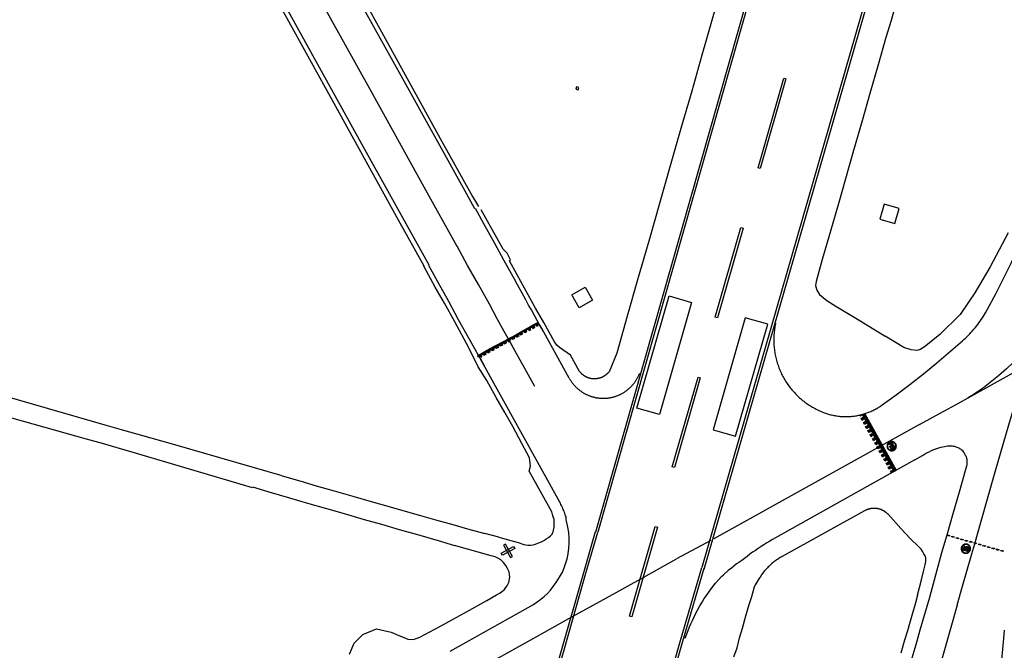
# Model space of a CAD drawing. Units: feet. Extents: x -6.02 to 0.02, y -6.52 to 0.01.
# Drawn here: x -4.76 to -3.97, y -2.09 to -1.59 of the extents above; entities that cross this region are included whole.
import ezdxf

# ---------------------------------------------------------------- set-up
doc = ezdxf.new("R2010")
doc.units = ezdxf.units.FT
doc.header["$LTSCALE"] = 100
doc.header["$MEASUREMENT"] = 0
doc.layers.add('VICINITY-SC', color=251, linetype='Continuous')

msp = doc.modelspace()

# ---------------------------------------------------------------- linework, layer by layer
at = {"layer": 'VICINITY-SC'}
for p, q in [((-4.16406, -1.52825), (-4.29749, -1.99767)), ((-4.16226, -1.52876), (-4.29556, -1.99759)), ((-4.07594, -1.55469), (-4.21194, -2.02608)), ((-4.07414, -1.55521), (-4.21031, -2.02767)), ((-4.05261, -1.5604), (-4.05975, -1.58609)), ((-4.05975, -1.58609), (-4.06388, -1.59988)), ((-4.06388, -1.59988), (-4.0702, -1.62197)), ((-4.0702, -1.62197), (-4.07677, -1.64498)), ((-4.07677, -1.64498), (-4.0831, -1.66699)), ((-4.0831, -1.66699), (-4.08984, -1.69078)), ((-4.08984, -1.69078), (-4.09627, -1.71345)), ((-4.09627, -1.71345), (-4.10185, -1.73265)), ((-4.10185, -1.73265), (-4.10853, -1.75557)), ((-4.39407, -1.73712), (-4.38736, -1.7495)), ((-4.38736, -1.7495), (-4.3785, -1.76533)), ((-4.10853, -1.75557), (-4.11509, -1.77849)), ((-3.96559, -1.75698), (-3.98012, -1.78425)), ((-4.40026, -1.78334), (-4.4087, -1.76758)), ((-4.3785, -1.76533), (-4.37134, -1.77854)), ((-4.37134, -1.77854), (-4.36138, -1.79623)), ((-4.11509, -1.77849), (-4.12005, -1.79613)), ((-4.42616, -1.80053), (-4.43533, -1.78382)), ((-4.43164, -1.78283), (-4.42407, -1.79671)), ((-4.39154, -1.7984), (-4.40026, -1.78334)), ((-3.98012, -1.78425), (-3.99246, -1.80522)), ((-4.42407, -1.79671), (-4.41568, -1.81194)), ((-4.36015, -1.79866), (-4.36138, -1.79623)), ((-4.12005, -1.79613), (-4.1205, -1.79941)), ((-4.41887, -1.81354), (-4.42616, -1.80053)), ((-4.3827, -1.81443), (-4.39154, -1.7984)), ((-4.35872, -1.80126), (-4.36015, -1.79866)), ((-4.3564, -1.80548), (-4.35872, -1.80126)), ((-4.31633, -1.80675), (-4.30577, -1.80074)), ((-4.30577, -1.80074), (-4.29973, -1.8112)), ((-4.1205, -1.79941), (-4.11944, -1.80313)), ((-4.11944, -1.80313), (-4.1172, -1.80665)), ((-4.41568, -1.81194), (-4.40768, -1.82656)), ((-4.35351, -1.8107), (-4.3564, -1.80548)), ((-4.35111, -1.81499), (-4.35351, -1.8107)), ((-4.31039, -1.81737), (-4.31633, -1.80675)), ((-4.29973, -1.8112), (-4.31039, -1.81737)), ((-4.1172, -1.80665), (-4.11146, -1.81137)), ((-4.11146, -1.81137), (-4.10421, -1.81595)), ((-3.99246, -1.80522), (-4.00411, -1.82262)), ((-4.41048, -1.8286), (-4.41887, -1.81354)), ((-4.37638, -1.82599), (-4.3827, -1.81443)), ((-4.34894, -1.81892), (-4.35111, -1.81499)), ((-4.34646, -1.82348), (-4.34894, -1.81892)), ((-4.10421, -1.81595), (-4.08415, -1.82806)), ((-4.40768, -1.82656), (-4.39843, -1.84319)), ((-4.34429, -1.82736), (-4.34646, -1.82348)), ((-4.3426, -1.83048), (-4.34429, -1.82736)), ((-4.08415, -1.82806), (-4.06448, -1.84016)), ((-4.00411, -1.82262), (-4.02047, -1.83877)), ((-4.39925, -1.84946), (-4.41048, -1.8286)), ((-4.35543, -1.83589), (-4.35944, -1.83812)), ((-4.35888, -1.83848), (-4.35368, -1.83559)), ((-4.35886, -1.83797), (-4.35526, -1.83599)), ((-4.35223, -1.83412), (-4.35543, -1.83589)), ((-4.35526, -1.83599), (-4.35205, -1.83422)), ((-4.35368, -1.83559), (-4.34885, -1.83292)), ((-4.34896, -1.8323), (-4.35223, -1.83412)), ((-4.35205, -1.83422), (-4.34865, -1.83233)), ((-4.34628, -1.83082), (-4.34896, -1.8323)), ((-4.34885, -1.83292), (-4.34601, -1.83137)), ((-4.34865, -1.83233), (-4.34545, -1.83057)), ((-4.34423, -1.8295), (-4.34635, -1.83067)), ((-4.34635, -1.83067), (-4.34628, -1.83082)), ((-4.34608, -1.83124), (-4.34394, -1.83005)), ((-4.34601, -1.83137), (-4.34608, -1.83124)), ((-4.34545, -1.83057), (-4.34407, -1.82981)), ((-4.34369, -1.8305), (-4.34492, -1.8312)), ((-4.34492, -1.8312), (-4.34476, -1.8315)), ((-4.34476, -1.8315), (-4.34349, -1.83081)), ((-4.34346, -1.83087), (-4.34468, -1.83159)), ((-4.34468, -1.83159), (-4.34446, -1.83203)), ((-4.34446, -1.83203), (-4.34322, -1.83135)), ((-4.34407, -1.82981), (-4.34423, -1.8295)), ((-4.34394, -1.83005), (-4.34369, -1.8305)), ((-4.34349, -1.83081), (-4.34346, -1.83087)), ((-4.34083, -1.83369), (-4.3426, -1.83048)), ((-4.31843, -1.87391), (-4.34194, -1.83149)), ((-4.3393, -1.83646), (-4.34083, -1.83369)), ((-4.39848, -1.84322), (-4.39467, -1.85001)), ((-4.37365, -1.84662), (-4.36735, -1.84314)), ((-4.36763, -1.84264), (-4.37285, -1.8455)), ((-4.37113, -1.84479), (-4.36755, -1.84281)), ((-4.36718, -1.84203), (-4.36779, -1.84237)), ((-4.36719, -1.84343), (-4.36779, -1.84377)), ((-4.36779, -1.84377), (-4.3676, -1.8441)), ((-4.36763, -1.84264), (-4.36709, -1.84233)), ((-4.3676, -1.8441), (-4.36701, -1.84377)), ((-4.36701, -1.84249), (-4.36755, -1.84281)), ((-4.36696, -1.84385), (-4.3675, -1.84419)), ((-4.3675, -1.84419), (-4.36728, -1.8446)), ((-4.36735, -1.84314), (-4.3668, -1.84287)), ((-4.36728, -1.8446), (-4.36671, -1.8443)), ((-4.36665, -1.84314), (-4.36719, -1.84343)), ((-4.36367, -1.84046), (-4.36709, -1.84233)), ((-4.36701, -1.84249), (-4.36275, -1.84013)), ((-4.36701, -1.84377), (-4.36647, -1.8435)), ((-4.36643, -1.84357), (-4.36696, -1.84385)), ((-4.3668, -1.84287), (-4.36391, -1.84128)), ((-4.36671, -1.8443), (-4.36615, -1.844)), ((-4.36611, -1.84286), (-4.36665, -1.84314)), ((-4.36647, -1.8435), (-4.36592, -1.84318)), ((-4.3659, -1.84328), (-4.36643, -1.84357)), ((-4.36615, -1.844), (-4.36567, -1.84373)), ((-4.36592, -1.84318), (-4.36611, -1.84286)), ((-4.36567, -1.84373), (-4.3659, -1.84328)), ((-4.36391, -1.84128), (-4.35888, -1.83848)), ((-4.35944, -1.83812), (-4.36367, -1.84046)), ((-4.36275, -1.84013), (-4.35886, -1.83797)), ((-4.04943, -1.84907), (-4.06448, -1.84016)), ((-4.02047, -1.83877), (-4.03169, -1.84781)), ((-4.39165, -1.86463), (-4.39925, -1.84946)), ((-4.39467, -1.85001), (-4.39164, -1.8554)), ((-4.38439, -1.85181), (-4.388, -1.85382)), ((-4.38513, -1.85249), (-4.38007, -1.84969)), ((-4.38493, -1.8528), (-4.37956, -1.84987)), ((-4.37831, -1.84849), (-4.38439, -1.85181)), ((-4.38007, -1.84969), (-4.37484, -1.84682)), ((-4.37956, -1.84987), (-4.37365, -1.84662)), ((-4.37285, -1.8455), (-4.37831, -1.84849)), ((-4.37484, -1.84682), (-4.37113, -1.84479)), ((-4.34613, -1.88065), (-4.366, -1.84481)), ((-4.04355, -1.85112), (-4.04943, -1.84907)), ((-4.03895, -1.85148), (-4.04355, -1.85112)), ((-4.03618, -1.8507), (-4.03895, -1.85148)), ((-4.03169, -1.84781), (-4.03618, -1.8507)), ((-4.39161, -1.85546), (-4.39218, -1.85579)), ((-4.39218, -1.85579), (-4.39204, -1.85606)), ((-4.39204, -1.85606), (-4.39145, -1.85573)), ((-4.3913, -1.856), (-4.39189, -1.85632)), ((-4.39189, -1.85632), (-4.39174, -1.85659)), ((-4.39174, -1.85659), (-4.39115, -1.85627)), ((-4.39161, -1.85546), (-4.39161, -1.85546)), ((-4.39145, -1.85573), (-4.3913, -1.856)), ((-4.3913, -1.85528), (-4.39107, -1.85515)), ((-4.39115, -1.85627), (-4.38969, -1.85892)), ((-4.39085, -1.8561), (-4.39061, -1.85595)), ((-4.39085, -1.8561), (-4.39085, -1.8561)), ((-4.388, -1.85382), (-4.39065, -1.85527)), ((-4.39065, -1.85527), (-4.39051, -1.85551)), ((-4.39061, -1.85595), (-4.3906, -1.85595)), ((-4.39051, -1.85551), (-4.38513, -1.85249)), ((-4.39034, -1.85579), (-4.38493, -1.8528)), ((-4.3902, -1.85604), (-4.39034, -1.85579)), ((-4.38914, -1.85547), (-4.3902, -1.85604)), ((-4.32614, -1.97343), (-4.39005, -1.85814)), ((-4.39, -1.85645), (-4.38894, -1.85585)), ((-4.38993, -1.85658), (-4.39, -1.85645)), ((-4.38886, -1.85598), (-4.38993, -1.85658)), ((-4.38969, -1.85892), (-4.387, -1.86375)), ((-4.38968, -1.85698), (-4.38864, -1.85638)), ((-4.38968, -1.85698), (-4.38968, -1.85698)), ((-4.38894, -1.85585), (-4.38914, -1.85547)), ((-4.38864, -1.85638), (-4.38886, -1.85598)), ((-4.3847, -1.87569), (-4.39165, -1.86463)), ((-4.37711, -1.88927), (-4.3847, -1.87569)), ((-4.37036, -1.90136), (-4.37711, -1.88927)), ((-4.36386, -1.91277), (-4.37036, -1.90136)), ((-4.35652, -1.92628), (-4.36386, -1.91277)), ((-4.03683, -1.91111), (-4.20233, -2.00302)), ((-4.35053, -1.93778), (-4.35652, -1.92628)), ((-4.3495, -1.9446), (-4.35053, -1.93778)), ((-4.35066, -1.94853), (-4.3495, -1.9446)), ((-4.04057, -1.93948), (-4.15497, -2.0036)), ((-4.5492, -1.95243), (-4.53497, -1.95649)), ((-4.3325, -1.9813), (-4.35066, -1.94853)), ((-4.57308, -1.96118), (-4.55997, -1.96524)), ((-4.53497, -1.95649), (-4.52188, -1.9603)), ((-4.52188, -1.9603), (-4.50745, -1.96442)), ((-4.55997, -1.96524), (-4.54328, -1.97014)), ((-4.54328, -1.97014), (-4.52889, -1.9743)), ((-4.50745, -1.96442), (-4.49255, -1.96872)), ((-4.49255, -1.96872), (-4.47766, -1.97298)), ((-4.52889, -1.9743), (-4.5137, -1.9786)), ((-4.5137, -1.9786), (-4.49931, -1.98275)), ((-4.47766, -1.97298), (-4.46423, -1.97682)), ((-4.46423, -1.97682), (-4.4504, -1.98086)), ((-4.49931, -1.98275), (-4.4834, -1.98736)), ((-4.4504, -1.98086), (-4.43813, -1.98417)), ((-4.43813, -1.98417), (-4.42482, -1.988)), ((-4.08101, -1.98047), (-4.14738, -2.01726)), ((-4.05182, -1.99484), (-4.06219, -1.98328)), ((-4.4834, -1.98736), (-4.46944, -1.99128)), ((-4.46944, -1.99128), (-4.45514, -1.99542)), ((-4.42482, -1.988), (-4.41218, -1.99158)), ((-4.41218, -1.99158), (-4.40037, -1.99503)), ((-4.45514, -1.99542), (-4.44059, -1.99956)), ((-4.44059, -1.99956), (-4.42395, -2.00434)), ((-4.40037, -1.99503), (-4.38645, -1.99883)), ((-4.37503, -2.0016), (-4.38645, -1.99883)), ((-4.42395, -2.00434), (-4.41069, -2.00832)), ((-4.38137, -2.01664), (-4.41072, -2.00842)), ((-4.3731, -2.01457), (-4.36326, -2.00912)), ((-4.36964, -2.00729), (-4.37128, -2.0082)), ((-4.37128, -2.0082), (-4.36582, -2.01804)), ((-4.36418, -2.01713), (-4.36964, -2.00729)), ((-4.36326, -2.00912), (-4.36235, -2.01076)), ((-4.20471, -2.00434), (-4.23224, -2.01918)), ((-4.37219, -2.01621), (-4.3731, -2.01457)), ((-4.36235, -2.01076), (-4.37219, -2.01621)), ((-4.36582, -2.01804), (-4.36418, -2.01713))]:
    msp.add_line(p, q, dxfattribs=at)
for points in [[(-4.6794, -1.22347), (-4.62711, -1.31804), (-4.56378, -1.43231), (-4.50684, -1.53496), (-4.45245, -1.63282), (-4.40108, -1.72563), (-4.39455, -1.7374)], [(-4.72973, -1.24429), (-4.67336, -1.3461), (-4.60926, -1.46152), (-4.54739, -1.57333), (-4.48447, -1.68724), (-4.43138, -1.78272)], [(-4.53884, -1.46931), (-4.50966, -1.52235), (-4.46501, -1.60318), (-4.42219, -1.68103), (-4.39613, -1.72786), (-4.39156, -1.73572)], [(-4.55325, -1.5071), (-4.53389, -1.54202), (-4.47767, -1.64322), (-4.43545, -1.71985), (-4.40885, -1.76772)], [(-4.18458, -1.51952), (-4.19101, -1.54202), (-4.1999, -1.57208), (-4.20836, -1.60214), (-4.21186, -1.61403), (-4.21995, -1.64311), (-4.22878, -1.67313), (-4.23734, -1.70318), (-4.24597, -1.73333), (-4.25448, -1.76359), (-4.26298, -1.793), (-4.27187, -1.82397), (-4.28026, -1.85381), (-4.28644, -1.86865)], [(-4.56523, -1.54956), (-4.54676, -1.58187), (-4.50765, -1.65278), (-4.45614, -1.74647), (-4.43544, -1.78353)], [(-4.14604, -1.6326), (-4.14424, -1.63312), (-4.16491, -1.70521), (-4.16671, -1.70469), (-4.14604, -1.6326)], [(-4.31324, -1.6415), (-4.31137, -1.64197), (-4.3109, -1.64007), (-4.31277, -1.6396), (-4.31324, -1.6415)], [(-3.98216, -1.8184), (-3.97563, -1.80612), (-3.96932, -1.79372), (-3.96323, -1.78122), (-3.95736, -1.76861), (-3.9517, -1.75591), (-3.94627, -1.7431), (-3.94107, -1.73021), (-3.93609, -1.71722), (-3.93133, -1.70415), (-3.92681, -1.691), (-3.92252, -1.67777), (-3.91657, -1.658)], [(-4.70183, -1.90879), (-4.87086, -1.85976), (-5.11409, -1.78986), (-5.24212, -1.75347), (-5.37988, -1.71372), (-5.45042, -1.69247)], [(-5.45174, -1.71096), (-5.44434, -1.71166), (-5.37226, -1.73246), (-5.27081, -1.76144), (-5.14864, -1.79636), (-5.04055, -1.82758), (-4.9266, -1.86002), (-4.80141, -1.89596), (-4.7068, -1.92258)], [(-4.33904, -1.82916), (-4.3455, -1.81751), (-4.36037, -1.79079), (-4.36649, -1.77945), (-4.36583, -1.77854), (-4.36852, -1.77341), (-4.37171, -1.77006), (-4.38939, -1.7385)], [(-4.06874, -1.74593), (-4.05672, -1.74937), (-4.05328, -1.73736), (-4.06529, -1.73391), (-4.06874, -1.74593)], [(-4.1805, -1.75276), (-4.17869, -1.75327), (-4.19937, -1.82537), (-4.20117, -1.82485), (-4.1805, -1.75276)], [(-4.2382, -1.80773), (-4.22017, -1.8129), (-4.24601, -1.90302), (-4.26404, -1.89785), (-4.2382, -1.80773)], [(-4.00236, -1.84384), (-4.00115, -1.84274), (-3.99995, -1.84162), (-3.99878, -1.84049), (-3.99762, -1.83933), (-3.99649, -1.83815), (-3.99537, -1.83695), (-3.99428, -1.83573), (-3.9932, -1.8345), (-3.99215, -1.83324), (-3.99113, -1.83197), (-3.99012, -1.83068), (-3.98914, -1.82937), (-3.98818, -1.82805), (-3.98724, -1.82671), (-3.98633, -1.82535), (-3.98544, -1.82398), (-3.98457, -1.82259), (-3.98373, -1.82118), (-3.98216, -1.8184)], [(-4.36415, -1.84822), (-4.37084, -1.83622), (-4.37638, -1.82599)], [(-4.15889, -1.83047), (-4.17692, -1.8253), (-4.20276, -1.91542), (-4.18473, -1.92059), (-4.15889, -1.83047)], [(-3.94076, -1.82747), (-3.94348, -1.83556), (-3.94534, -1.83997), (-3.94662, -1.84267), (-3.94781, -1.84466), (-3.94912, -1.84698), (-3.95051, -1.84891), (-3.95225, -1.85143), (-3.95375, -1.85329), (-3.95606, -1.85583), (-3.95773, -1.85758), (-3.96213, -1.86183), (-3.96685, -1.86619), (-3.97326, -1.87184), (-3.97998, -1.87719), (-3.98551, -1.88149), (-3.98857, -1.88375), (-3.99502, -1.88808), (-3.99766, -1.88954)], [(-4.36718, -1.84203), (-4.36286, -1.83967), (-4.35868, -1.83733), (-4.35491, -1.83522), (-4.35156, -1.83335), (-4.34755, -1.83104), (-4.34576, -1.83005), (-4.34437, -1.82927)], [(-4.35442, -1.83682), (-4.35458, -1.83654), (-4.35319, -1.83578), (-4.35304, -1.83607), (-4.35442, -1.83682)], [(-4.35275, -1.8366), (-4.35413, -1.83734), (-4.35427, -1.83707), (-4.35289, -1.83634), (-4.35275, -1.8366)], [(-4.35105, -1.83496), (-4.3512, -1.83469), (-4.34985, -1.83395), (-4.3497, -1.83422), (-4.35105, -1.83496)], [(-4.35092, -1.83521), (-4.35076, -1.8355), (-4.34942, -1.83478), (-4.34957, -1.83448), (-4.35092, -1.83521)], [(-4.34804, -1.83331), (-4.34636, -1.83237), (-4.34651, -1.83209), (-4.34819, -1.83303), (-4.34804, -1.83331)], [(-4.34792, -1.83358), (-4.34778, -1.83384), (-4.34609, -1.83291), (-4.34624, -1.83264), (-4.34792, -1.83358)], [(-4.31012, -1.86858), (-4.3174, -1.85537), (-4.3264, -1.84905), (-4.32846, -1.8472), (-4.33042, -1.8447), (-4.33904, -1.82916)], [(-4.15255, -1.8295), (-4.15268, -1.83011), (-4.1529, -1.83118), (-4.1531, -1.83225), (-4.15328, -1.83333), (-4.15344, -1.8344), (-4.15358, -1.83549), (-4.15371, -1.83657), (-4.15381, -1.83766), (-4.1539, -1.83874), (-4.15396, -1.83983), (-4.15401, -1.84092), (-4.15404, -1.84201), (-4.15405, -1.8431), (-4.15404, -1.84419), (-4.15401, -1.84528), (-4.15396, -1.84637), (-4.15389, -1.84746), (-4.15381, -1.84855), (-4.1537, -1.84964), (-4.15358, -1.85072), (-4.15344, -1.8518), (-4.15328, -1.85288), (-4.1531, -1.85396), (-4.1529, -1.85503), (-4.15268, -1.8561), (-4.15244, -1.85716), (-4.15219, -1.85822), (-4.15191, -1.85928), (-4.15162, -1.86033), (-4.15131, -1.86138), (-4.15099, -1.86242), (-4.15064, -1.86345), (-4.15027, -1.86448), (-4.14989, -1.8655), (-4.14949, -1.86652), (-4.14907, -1.86752), (-4.14864, -1.86852), (-4.14819, -1.86952), (-4.14772, -1.8705), (-4.14723, -1.87148), (-4.14673, -1.87244), (-4.14621, -1.8734), (-4.14567, -1.87435), (-4.14511, -1.87529), (-4.14454, -1.87622), (-4.14396, -1.87714), (-4.14336, -1.87805), (-4.14274, -1.87895), (-4.1421, -1.87984), (-4.14146, -1.88071), (-4.14079, -1.88158), (-4.14011, -1.88243), (-4.13942, -1.88328), (-4.13871, -1.8841), (-4.13799, -1.88492), (-4.13725, -1.88573), (-4.1365, -1.88652), (-4.13573, -1.88729), (-4.13496, -1.88806), (-4.13416, -1.88881), (-4.13336, -1.88955), (-4.13254, -1.89027), (-4.13171, -1.89098), (-4.13087, -1.89167), (-4.13002, -1.89235), (-4.12915, -1.89301), (-4.12828, -1.89366), (-4.12739, -1.8943), (-4.12649, -1.89491), (-4.12558, -1.89552), (-4.12466, -1.8961), (-4.12373, -1.89667), (-4.12279, -1.89723), (-4.12184, -1.89776), (-4.12088, -1.89828), (-4.11991, -1.89879), (-4.11894, -1.89927), (-4.11795, -1.89974), (-4.11696, -1.90019), (-4.11596, -1.90063), (-4.11421, -1.90134)], [(-4.3908, -1.85498), (-4.38488, -1.85167), (-4.37848, -1.84818), (-4.37076, -1.84402), (-4.36779, -1.84237)], [(-4.36275, -1.84141), (-4.36422, -1.84222), (-4.36438, -1.84194), (-4.36291, -1.84112), (-4.36275, -1.84141)], [(-4.36397, -1.84276), (-4.36419, -1.84236), (-4.36268, -1.84152), (-4.36246, -1.84191), (-4.36397, -1.84276)], [(-4.35934, -1.8395), (-4.36101, -1.84041), (-4.36116, -1.84014), (-4.35949, -1.83922), (-4.35934, -1.8395)], [(-4.35925, -1.83964), (-4.35905, -1.84001), (-4.36072, -1.84093), (-4.36092, -1.84056), (-4.35925, -1.83964)], [(-4.35802, -1.83842), (-4.3565, -1.83757), (-4.35635, -1.83785), (-4.35787, -1.83869), (-4.35802, -1.83842)], [(-4.35606, -1.83837), (-4.3576, -1.83921), (-4.35774, -1.83896), (-4.3562, -1.83813), (-4.35606, -1.83837)], [(-4.06696, -1.89539), (-4.05572, -1.88719), (-4.04463, -1.8788), (-4.03369, -1.87021), (-4.0229, -1.86144), (-4.00236, -1.84384)], [(-4.38398, -1.85307), (-4.38231, -1.85215), (-4.3825, -1.8518), (-4.38417, -1.85272), (-4.38398, -1.85307)], [(-4.3792, -1.85042), (-4.38075, -1.85128), (-4.38092, -1.85097), (-4.37938, -1.85011), (-4.3792, -1.85042)], [(-4.37893, -1.85097), (-4.38047, -1.85181), (-4.38064, -1.85151), (-4.3791, -1.85066), (-4.37893, -1.85097)], [(-4.37574, -1.84849), (-4.37752, -1.84948), (-4.37769, -1.84918), (-4.37591, -1.84819), (-4.37574, -1.84849)], [(-4.37568, -1.84868), (-4.37548, -1.84905), (-4.37721, -1.84999), (-4.37741, -1.84963), (-4.37568, -1.84868)], [(-4.37246, -1.84673), (-4.37418, -1.84766), (-4.37433, -1.84738), (-4.37261, -1.84645), (-4.37246, -1.84673)], [(-4.3724, -1.84687), (-4.37219, -1.84726), (-4.37391, -1.84819), (-4.37412, -1.8478), (-4.3724, -1.84687)], [(-4.37113, -1.84566), (-4.37099, -1.84592), (-4.36919, -1.84495), (-4.36934, -1.84468), (-4.37113, -1.84566)], [(-4.36911, -1.84511), (-4.36891, -1.84548), (-4.37067, -1.84645), (-4.37087, -1.84608), (-4.36911, -1.84511)], [(-4.39115, -1.85557), (-4.3909, -1.85542), (-4.39075, -1.85568), (-4.39099, -1.85582), (-4.39115, -1.85557)], [(-4.38756, -1.85469), (-4.38738, -1.85499), (-4.38559, -1.85398), (-4.38578, -1.85369), (-4.38756, -1.85469)], [(-4.38553, -1.85416), (-4.38532, -1.85453), (-4.38707, -1.85551), (-4.38728, -1.85513), (-4.38553, -1.85416)], [(-4.38199, -1.85267), (-4.3837, -1.8536), (-4.3839, -1.85324), (-4.38219, -1.8523), (-4.38199, -1.85267)], [(-4.03683, -1.91111), (-4.02022, -1.90196), (-4.00458, -1.89336), (-3.99766, -1.88954), (-3.96452, -1.87102), (-3.93186, -1.8529)], [(-4.31843, -1.87391), (-4.31816, -1.87438), (-4.31788, -1.87485), (-4.31759, -1.87532), (-4.3173, -1.87578), (-4.317, -1.87623), (-4.31669, -1.87668), (-4.31638, -1.87713), (-4.31605, -1.87756), (-4.31572, -1.878), (-4.31538, -1.87842), (-4.31503, -1.87884), (-4.31468, -1.87926), (-4.31432, -1.87967), (-4.31395, -1.88007), (-4.31357, -1.88047), (-4.31319, -1.88085), (-4.3128, -1.88124), (-4.31241, -1.88161), (-4.312, -1.88198), (-4.31159, -1.88234), (-4.31118, -1.8827), (-4.31076, -1.88304), (-4.31033, -1.88338), (-4.3099, -1.88371), (-4.30946, -1.88404), (-4.30902, -1.88436), (-4.30857, -1.88466), (-4.30811, -1.88497), (-4.30765, -1.88526), (-4.30719, -1.88554), (-4.30672, -1.88582), (-4.30624, -1.88609), (-4.30576, -1.88635), (-4.30528, -1.8866), (-4.30479, -1.88684), (-4.3043, -1.88708), (-4.3038, -1.88731), (-4.3033, -1.88752), (-4.3028, -1.88773), (-4.30229, -1.88793), (-4.30178, -1.88812), (-4.30127, -1.8883), (-4.30075, -1.88848), (-4.30023, -1.88864), (-4.29971, -1.8888), (-4.29918, -1.88894), (-4.29865, -1.88908), (-4.29812, -1.88921), (-4.29759, -1.88932), (-4.29706, -1.88943), (-4.29652, -1.88953), (-4.29598, -1.88962), (-4.29544, -1.8897), (-4.2949, -1.88977), (-4.29436, -1.88984), (-4.29382, -1.88989), (-4.29327, -1.88993), (-4.29273, -1.88996), (-4.29218, -1.88999), (-4.29164, -1.89), (-4.29109, -1.89001), (-4.29055, -1.89), (-4.29, -1.88999), (-4.28946, -1.88996), (-4.28891, -1.88993), (-4.28837, -1.88989), (-4.28783, -1.88984), (-4.28728, -1.88977), (-4.28674, -1.8897), (-4.2862, -1.88962), (-4.28567, -1.88953), (-4.28513, -1.88943), (-4.2846, -1.88932), (-4.28406, -1.88921), (-4.28353, -1.88908), (-4.283, -1.88894), (-4.28248, -1.8888), (-4.28196, -1.88864), (-4.28144, -1.88848), (-4.28092, -1.8883), (-4.2804, -1.88812), (-4.27989, -1.88793), (-4.27939, -1.88773), (-4.27888, -1.88752), (-4.27838, -1.88731), (-4.27789, -1.88708), (-4.27739, -1.88684), (-4.27691, -1.8866), (-4.27642, -1.88635), (-4.27594, -1.88609), (-4.27547, -1.88582), (-4.275, -1.88554), (-4.27453, -1.88526), (-4.27407, -1.88497), (-4.27362, -1.88466), (-4.27317, -1.88436), (-4.27272, -1.88404), (-4.27229, -1.88371), (-4.27185, -1.88338), (-4.27143, -1.88304), (-4.27101, -1.8827), (-4.27059, -1.88234), (-4.27018, -1.88198), (-4.26978, -1.88161), (-4.26938, -1.88124), (-4.269, -1.88085), (-4.26861, -1.88046), (-4.26824, -1.88007), (-4.26787, -1.87967), (-4.26751, -1.87926), (-4.26715, -1.87884), (-4.26681, -1.87842), (-4.26647, -1.878), (-4.26614, -1.87756), (-4.26581, -1.87712), (-4.26549, -1.87668), (-4.26519, -1.87623), (-4.26488, -1.87578), (-4.26459, -1.87532), (-4.26431, -1.87485), (-4.26403, -1.87438), (-4.26376, -1.87391), (-4.2635, -1.87343), (-4.26325, -1.87294), (-4.26301, -1.87246), (-4.26277, -1.87196), (-4.26254, -1.87147), (-4.26233, -1.87097), (-4.26212, -1.87046), (-4.262, -1.87017)], [(-4.31012, -1.86858), (-4.30994, -1.86878), (-4.30977, -1.86899), (-4.30959, -1.86919), (-4.30941, -1.86938), (-4.30922, -1.86957), (-4.30903, -1.86976), (-4.30883, -1.86995), (-4.30864, -1.87013), (-4.30844, -1.87031), (-4.30824, -1.87049), (-4.30803, -1.87066), (-4.30782, -1.87083), (-4.30761, -1.871), (-4.30739, -1.87116), (-4.30718, -1.87131), (-4.30696, -1.87147), (-4.30673, -1.87162), (-4.30651, -1.87176), (-4.30628, -1.87191), (-4.30605, -1.87205), (-4.30582, -1.87218), (-4.30558, -1.87231), (-4.30535, -1.87244), (-4.30511, -1.87256), (-4.30486, -1.87267), (-4.30462, -1.87279), (-4.30438, -1.8729), (-4.30413, -1.873), (-4.30388, -1.8731), (-4.30363, -1.8732), (-4.30338, -1.87329), (-4.30312, -1.87338), (-4.30287, -1.87346), (-4.30261, -1.87354), (-4.30235, -1.87361), (-4.30209, -1.87368), (-4.30183, -1.87375), (-4.30157, -1.87381), (-4.30131, -1.87386), (-4.30104, -1.87391), (-4.30078, -1.87396), (-4.30051, -1.874), (-4.30025, -1.87404), (-4.29998, -1.87407), (-4.29971, -1.8741), (-4.29945, -1.87412), (-4.29918, -1.87414), (-4.29891, -1.87415), (-4.29864, -1.87416), (-4.29837, -1.87417), (-4.2981, -1.87417), (-4.29784, -1.87416), (-4.29757, -1.87415), (-4.2973, -1.87414), (-4.29703, -1.87412), (-4.29676, -1.8741), (-4.2965, -1.87407), (-4.29623, -1.87403), (-4.29596, -1.874), (-4.2957, -1.87395), (-4.29543, -1.87391), (-4.29517, -1.87386), (-4.29491, -1.8738), (-4.29465, -1.87374), (-4.29439, -1.87367), (-4.29413, -1.8736), (-4.29387, -1.87353), (-4.29361, -1.87345), (-4.29336, -1.87337), (-4.2931, -1.87328), (-4.29285, -1.87319), (-4.2926, -1.87309), (-4.29235, -1.87299), (-4.2921, -1.87289), (-4.29186, -1.87278), (-4.29161, -1.87266), (-4.29137, -1.87255), (-4.29113, -1.87242), (-4.2909, -1.8723), (-4.29066, -1.87217), (-4.29043, -1.87203), (-4.2902, -1.87189), (-4.28997, -1.87175), (-4.28975, -1.8716), (-4.28952, -1.87145), (-4.2893, -1.8713), (-4.28909, -1.87114), (-4.28887, -1.87098), (-4.28866, -1.87081), (-4.28845, -1.87064), (-4.28825, -1.87047), (-4.28804, -1.8703), (-4.28784, -1.87012), (-4.28765, -1.86993), (-4.28746, -1.86975), (-4.28727, -1.86956), (-4.28708, -1.86936), (-4.2869, -1.86917), (-4.28672, -1.86897), (-4.28644, -1.86865)], [(-4.21495, -1.87291), (-4.21315, -1.87343), (-4.23382, -1.94553), (-4.23562, -1.94501), (-4.21495, -1.87291)], [(-4.11421, -1.90134), (-4.11339, -1.90165), (-4.11257, -1.90195), (-4.11174, -1.90223), (-4.11091, -1.90249), (-4.11008, -1.90274), (-4.10924, -1.90298), (-4.10839, -1.9032), (-4.10754, -1.90341), (-4.10669, -1.9036), (-4.10584, -1.90378), (-4.10498, -1.90394), (-4.10412, -1.90409), (-4.10326, -1.90422), (-4.10239, -1.90434), (-4.10153, -1.90445), (-4.10066, -1.90453), (-4.09979, -1.90461), (-4.09892, -1.90466), (-4.09805, -1.9047), (-4.09717, -1.90473), (-4.0963, -1.90474), (-4.09543, -1.90474), (-4.09456, -1.90472), (-4.09368, -1.90469), (-4.09281, -1.90464), (-4.09194, -1.90457), (-4.09107, -1.90449), (-4.09021, -1.9044), (-4.08934, -1.90429), (-4.08848, -1.90416), (-4.08762, -1.90402), (-4.08676, -1.90387), (-4.0859, -1.9037), (-4.08505, -1.90351), (-4.0842, -1.90331), (-4.08335, -1.9031), (-4.08251, -1.90287), (-4.08167, -1.90262), (-4.08084, -1.90236), (-4.08001, -1.90209), (-4.07919, -1.9018), (-4.07837, -1.9015), (-4.07756, -1.90119), (-4.07675, -1.90086), (-4.07595, -1.90051), (-4.07515, -1.90015), (-4.07436, -1.89978), (-4.07358, -1.89939), (-4.0728, -1.899), (-4.07203, -1.89858), (-4.07127, -1.89816), (-4.07052, -1.89772), (-4.06977, -1.89726), (-4.06903, -1.8968), (-4.0683, -1.89632), (-4.06696, -1.89539)], [(-4.08461, -1.90341), (-4.08419, -1.90417), (-4.08474, -1.90447), (-4.08525, -1.90355)], [(-4.08336, -1.9031), (-4.0831, -1.90356), (-4.08365, -1.90386), (-4.08398, -1.90326)], [(-4.08383, -1.90611), (-4.08328, -1.90581), (-4.08238, -1.90745), (-4.08292, -1.90775), (-4.08383, -1.90611)], [(-4.08212, -1.90275), (-4.05673, -1.94854), (-4.05728, -1.94884), (-4.08274, -1.90293), (-4.08212, -1.90275)], [(-4.08274, -1.9055), (-4.08219, -1.9052), (-4.08128, -1.90684), (-4.08183, -1.90714), (-4.08274, -1.9055)], [(-4.0809, -1.90238), (-4.05564, -1.94792), (-4.05619, -1.94823), (-4.08151, -1.90257), (-4.0809, -1.90238)], [(-3.9922, -2.00597), (-3.98782, -1.99078), (-3.97594, -1.94909), (-3.96506, -1.91134), (-3.96219, -1.90145)], [(-4.6651, -1.91906), (-4.67849, -1.91532), (-4.68977, -1.91218), (-4.70183, -1.90879)], [(-4.08201, -1.90939), (-4.08147, -1.90909), (-4.08056, -1.91073), (-4.0811, -1.91103), (-4.08201, -1.90939)], [(-4.08092, -1.90878), (-4.08037, -1.90848), (-4.07946, -1.91012), (-4.08001, -1.91042), (-4.08092, -1.90878)], [(-4.08019, -1.91267), (-4.07965, -1.91237), (-4.07874, -1.91401), (-4.07928, -1.91431), (-4.08019, -1.91267)], [(-4.0791, -1.91206), (-4.07855, -1.91176), (-4.07764, -1.9134), (-4.07819, -1.9137), (-4.0791, -1.91206)], [(-4.07728, -1.91534), (-4.07674, -1.91504), (-4.07583, -1.91668), (-4.07637, -1.91698), (-4.07728, -1.91534)], [(-4.7068, -1.92258), (-4.69405, -1.92615), (-4.6822, -1.92967), (-4.66937, -1.93321)], [(-4.54924, -1.95234), (-4.63555, -1.92739), (-4.6651, -1.91906)], [(-4.07838, -1.91595), (-4.07783, -1.91565), (-4.07692, -1.91729), (-4.07747, -1.91759), (-4.07838, -1.91595)], [(-4.07656, -1.91923), (-4.07601, -1.91893), (-4.0751, -1.92057), (-4.07565, -1.92087), (-4.07656, -1.91923)], [(-4.07546, -1.91862), (-4.07492, -1.91832), (-4.07401, -1.91996), (-4.07455, -1.92026), (-4.07546, -1.91862)], [(-4.07474, -1.92251), (-4.07419, -1.92221), (-4.07328, -1.92384), (-4.07383, -1.92415), (-4.07474, -1.92251)], [(-4.07364, -1.9219), (-4.0731, -1.9216), (-4.07219, -1.92324), (-4.07274, -1.92354), (-4.07364, -1.9219)], [(-4.07292, -1.92579), (-4.07237, -1.92548), (-4.07146, -1.92712), (-4.07201, -1.92743), (-4.07292, -1.92579)], [(-4.07183, -1.92518), (-4.07128, -1.92488), (-4.07037, -1.92652), (-4.07092, -1.92682), (-4.07183, -1.92518)], [(-4.0711, -1.92907), (-4.07055, -1.92876), (-4.06964, -1.9304), (-4.07019, -1.93071), (-4.0711, -1.92907)], [(-4.07001, -1.92846), (-4.06946, -1.92816), (-4.06855, -1.9298), (-4.0691, -1.9301), (-4.07001, -1.92846)], [(-4.05603, -1.92657), (-4.05621, -1.9263), (-4.05641, -1.92604), (-4.05664, -1.9258), (-4.05688, -1.92558), (-4.05714, -1.92538), (-4.05742, -1.92521), (-4.05771, -1.92506), (-4.05801, -1.92494), (-4.05833, -1.92484), (-4.05865, -1.92478), (-4.05897, -1.92474), (-4.0593, -1.92472), (-4.05963, -1.92474), (-4.05995, -1.92479), (-4.06027, -1.92486), (-4.06058, -1.92496), (-4.06088, -1.92509), (-4.06117, -1.92524), (-4.06144, -1.92542), (-4.0617, -1.92562), (-4.06194, -1.92585), (-4.06216, -1.92609), (-4.06236, -1.92635), (-4.06253, -1.92663), (-4.06268, -1.92692), (-4.0628, -1.92722), (-4.0629, -1.92754), (-4.06296, -1.92786), (-4.063, -1.92818), (-4.06302, -1.92851), (-4.063, -1.92883), (-4.06295, -1.92916), (-4.06288, -1.92948), (-4.06278, -1.92979), (-4.06265, -1.93009), (-4.0625, -1.93038), (-4.06232, -1.93065), (-4.06212, -1.93091), (-4.06189, -1.93115), (-4.06165, -1.93137), (-4.06139, -1.93157), (-4.06111, -1.93174), (-4.06082, -1.93189), (-4.06052, -1.93201), (-4.0602, -1.93211), (-4.05988, -1.93217), (-4.05956, -1.93221), (-4.05923, -1.93222), (-4.05891, -1.93221), (-4.05858, -1.93216), (-4.05826, -1.93209), (-4.05795, -1.93199), (-4.05765, -1.93186), (-4.05736, -1.93171), (-4.05709, -1.93153), (-4.05683, -1.93133), (-4.05659, -1.9311), (-4.05637, -1.93086), (-4.05617, -1.9306), (-4.056, -1.93032), (-4.05585, -1.93003), (-4.05573, -1.92973), (-4.05563, -1.92941), (-4.05557, -1.92909), (-4.05553, -1.92877), (-4.05552, -1.92844), (-4.05553, -1.92811), (-4.05558, -1.92779), (-4.05565, -1.92747), (-4.05575, -1.92716), (-4.05588, -1.92686), (-4.05603, -1.92657)], [(-4.0563, -1.92673), (-4.05647, -1.92648), (-4.05665, -1.92624), (-4.05686, -1.92602), (-4.05708, -1.92582), (-4.05732, -1.92564), (-4.05757, -1.92548), (-4.05784, -1.92535), (-4.05812, -1.92523), (-4.05841, -1.92515), (-4.0587, -1.92508), (-4.059, -1.92505), (-4.0593, -1.92504), (-4.0596, -1.92505), (-4.05989, -1.92509), (-4.06018, -1.92516), (-4.06047, -1.92526), (-4.06075, -1.92537), (-4.06101, -1.92551), (-4.06126, -1.92568), (-4.0615, -1.92586), (-4.06172, -1.92607), (-4.06192, -1.92629), (-4.0621, -1.92653), (-4.06226, -1.92678), (-4.06239, -1.92705), (-4.06251, -1.92733), (-4.06259, -1.92761), (-4.06266, -1.92791), (-4.06269, -1.92821), (-4.0627, -1.92851), (-4.06269, -1.9288), (-4.06265, -1.9291), (-4.06258, -1.92939), (-4.06249, -1.92968), (-4.06237, -1.92996), (-4.06223, -1.93022), (-4.06206, -1.93047), (-4.06188, -1.93071), (-4.06167, -1.93093), (-4.06145, -1.93113), (-4.06121, -1.93131), (-4.06096, -1.93147), (-4.06069, -1.9316), (-4.06041, -1.93172), (-4.06013, -1.9318), (-4.05983, -1.93187), (-4.05953, -1.9319), (-4.05924, -1.93191), (-4.05894, -1.9319), (-4.05864, -1.93185), (-4.05835, -1.93179), (-4.05806, -1.93169), (-4.05779, -1.93158), (-4.05752, -1.93144), (-4.05727, -1.93127), (-4.05703, -1.93109), (-4.05681, -1.93088), (-4.05661, -1.93066), (-4.05643, -1.93042), (-4.05627, -1.93017), (-4.05614, -1.9299), (-4.05603, -1.92962), (-4.05594, -1.92933), (-4.05588, -1.92904), (-4.05584, -1.92874), (-4.05583, -1.92844), (-4.05584, -1.92814), (-4.05589, -1.92785), (-4.05595, -1.92756), (-4.05605, -1.92727), (-4.05616, -1.92699), (-4.0563, -1.92673)], [(-4.0575, -1.9278), (-4.06075, -1.92967), (-4.06106, -1.92912), (-4.05881, -1.92676), (-4.06199, -1.9275), (-4.0623, -1.92695), (-4.05905, -1.92509), (-4.05874, -1.92563), (-4.06055, -1.92667), (-4.05843, -1.92618), (-4.05812, -1.92672), (-4.05961, -1.9283), (-4.05781, -1.92726), (-4.0575, -1.9278)], [(-4.05663, -1.92937), (-4.05628, -1.92994), (-4.05945, -1.9319), (-4.0599, -1.9312), (-4.06005, -1.93088), (-4.06011, -1.93063), (-4.06002, -1.93028), (-4.0598, -1.93002), (-4.05957, -1.92987), (-4.05939, -1.92978), (-4.05916, -1.92973), (-4.05893, -1.92975), (-4.05878, -1.92981), (-4.05865, -1.92991), (-4.05862, -1.92989), (-4.05865, -1.9297), (-4.05862, -1.92949), (-4.05847, -1.92919), (-4.05829, -1.92901), (-4.05724, -1.92834), (-4.05691, -1.92888), (-4.05784, -1.92944), (-4.05802, -1.92962), (-4.05803, -1.92963), (-4.05804, -1.92965), (-4.05805, -1.92966), (-4.05806, -1.92968), (-4.05807, -1.9297), (-4.05808, -1.92972), (-4.05809, -1.92974), (-4.0581, -1.92975), (-4.05811, -1.92977), (-4.05811, -1.92979), (-4.05812, -1.92981), (-4.05812, -1.92983), (-4.05813, -1.92985), (-4.05813, -1.92987), (-4.05813, -1.92989), (-4.05814, -1.92991), (-4.05814, -1.92993), (-4.05814, -1.92995), (-4.05814, -1.92997), (-4.05814, -1.92999), (-4.05814, -1.93001), (-4.05814, -1.93003), (-4.05813, -1.93005), (-4.05813, -1.93007), (-4.05813, -1.93009), (-4.05812, -1.93011), (-4.05812, -1.93013), (-4.05811, -1.93015), (-4.0581, -1.93017), (-4.0581, -1.93018), (-4.05809, -1.9302), (-4.05808, -1.93022), (-4.05807, -1.93024), (-4.05806, -1.93026), (-4.05663, -1.92937)], [(-4.0588, -1.93029), (-4.05901, -1.93028), (-4.05922, -1.93039), (-4.05939, -1.93054), (-4.05948, -1.93071), (-4.05947, -1.93085), (-4.05943, -1.93095), (-4.05937, -1.93106), (-4.05854, -1.93054), (-4.05865, -1.93037), (-4.0588, -1.93029)], [(-4.04057, -1.93948), (-4.03462, -1.93595), (-4.03118, -1.93399), (-4.02909, -1.93294), (-4.02719, -1.93205), (-4.02539, -1.93126), (-4.02285, -1.93027), (-4.02124, -1.92973), (-4.01967, -1.92926), (-4.01826, -1.92897), (-4.01677, -1.92869), (-4.01536, -1.9285), (-4.01422, -1.92836), (-4.0131, -1.92827), (-4.01186, -1.92825), (-4.01068, -1.92832), (-4.00984, -1.92843), (-4.00869, -1.92863), (-4.0076, -1.92893), (-4.00684, -1.92921), (-4.00606, -1.9295), (-4.00539, -1.92987), (-4.00462, -1.93035), (-4.004, -1.93076), (-4.00333, -1.9313), (-4.00272, -1.93183), (-4.00201, -1.93264), (-4.00157, -1.9332), (-4.00105, -1.93399), (-4.0006, -1.93472), (-4.0001, -1.93561), (-3.99974, -1.9364), (-3.99943, -1.9372), (-3.99916, -1.93803), (-3.99897, -1.93884), (-3.99886, -1.93969), (-3.99882, -1.94048), (-3.99882, -1.94135), (-3.99888, -1.9424), (-3.99891, -1.94324), (-3.9991, -1.94446), (-3.99956, -1.94643), (-4.00514, -1.96557), (-4.01017, -1.98302), (-4.01498, -2.00008), (-4.01911, -2.01439), (-4.02895, -2.05009)], [(-4.66937, -1.93321), (-4.57881, -1.96008), (-4.5733, -1.96166)], [(-4.06783, -1.93368), (-4.06837, -1.93399), (-4.06928, -1.93235), (-4.06874, -1.93204), (-4.06783, -1.93368)], [(-4.06728, -1.93338), (-4.06819, -1.93174), (-4.06764, -1.93144), (-4.06673, -1.93308), (-4.06728, -1.93338)], [(-4.06746, -1.93563), (-4.06692, -1.93532), (-4.06601, -1.93696), (-4.06655, -1.93727), (-4.06746, -1.93563)], [(-4.06637, -1.93502), (-4.06582, -1.93472), (-4.06491, -1.93636), (-4.06546, -1.93666), (-4.06637, -1.93502)], [(-4.06564, -1.93891), (-4.0651, -1.9386), (-4.06419, -1.94024), (-4.06473, -1.94055), (-4.06564, -1.93891)], [(-4.06455, -1.9383), (-4.064, -1.938), (-4.0631, -1.93964), (-4.06364, -1.93994), (-4.06455, -1.9383)], [(-4.06383, -1.94219), (-4.06328, -1.94188), (-4.06237, -1.94352), (-4.06292, -1.94383), (-4.06383, -1.94219)], [(-4.06273, -1.94158), (-4.06219, -1.94128), (-4.06128, -1.94292), (-4.06182, -1.94322), (-4.06273, -1.94158)], [(-4.06201, -1.94547), (-4.06146, -1.94516), (-4.06055, -1.9468), (-4.0611, -1.94711), (-4.06201, -1.94547)], [(-4.06091, -1.94486), (-4.06037, -1.94456), (-4.05946, -1.9462), (-4.06, -1.9465), (-4.06091, -1.94486)], [(-4.05946, -1.95006), (-4.06019, -1.94875), (-4.05964, -1.94844), (-4.05891, -1.94976)], [(-4.05837, -1.94945), (-4.0591, -1.94814), (-4.05855, -1.94784), (-4.05782, -1.94915)], [(-4.32075, -1.98891), (-4.32089, -1.98777), (-4.32104, -1.98664), (-4.32104, -1.98546), (-4.32136, -1.98442), (-4.32171, -1.98338), (-4.32207, -1.98236), (-4.32246, -1.98133), (-4.32286, -1.98032), (-4.32327, -1.97931), (-4.32371, -1.97831), (-4.32416, -1.97732), (-4.32463, -1.97633), (-4.32512, -1.97536), (-4.32562, -1.97439), (-4.32614, -1.97343)], [(-4.06219, -1.98328), (-4.06238, -1.98308), (-4.06258, -1.98289), (-4.06277, -1.98271), (-4.06298, -1.98252), (-4.06318, -1.98234), (-4.06339, -1.98216), (-4.0636, -1.98199), (-4.06381, -1.98182), (-4.06403, -1.98165), (-4.06425, -1.98149), (-4.06447, -1.98133), (-4.06469, -1.98118), (-4.06492, -1.98103), (-4.06515, -1.98088), (-4.06538, -1.98074), (-4.06562, -1.9806), (-4.06586, -1.98047), (-4.06609, -1.98034), (-4.06634, -1.98021), (-4.06658, -1.98009), (-4.06683, -1.97997), (-4.06708, -1.97986), (-4.06733, -1.97975), (-4.06758, -1.97965), (-4.06783, -1.97955), (-4.06809, -1.97945), (-4.06834, -1.97936), (-4.0686, -1.97927), (-4.06886, -1.97919), (-4.06912, -1.97911), (-4.06939, -1.97904), (-4.06965, -1.97897), (-4.06992, -1.97891), (-4.07018, -1.97885), (-4.07045, -1.9788), (-4.07072, -1.97875), (-4.07099, -1.9787), (-4.07126, -1.97866), (-4.07153, -1.97862), (-4.0718, -1.97859), (-4.07207, -1.97857), (-4.07234, -1.97855), (-4.07261, -1.97853), (-4.07289, -1.97852), (-4.07316, -1.97851), (-4.07343, -1.97851), (-4.0737, -1.97851), (-4.07398, -1.97852), (-4.07425, -1.97853), (-4.07452, -1.97855), (-4.07479, -1.97857), (-4.07506, -1.97859), (-4.07533, -1.97862), (-4.07561, -1.97866), (-4.07587, -1.9787), (-4.07614, -1.97875), (-4.07641, -1.9788), (-4.07668, -1.97885), (-4.07695, -1.97891), (-4.07721, -1.97897), (-4.07747, -1.97904), (-4.07774, -1.97911), (-4.078, -1.97919), (-4.07826, -1.97927), (-4.07852, -1.97936), (-4.07877, -1.97945), (-4.07903, -1.97955), (-4.07928, -1.97965), (-4.07954, -1.97975), (-4.07979, -1.97986), (-4.08003, -1.97997), (-4.08028, -1.98009), (-4.08052, -1.98021), (-4.08101, -1.98047)], [(-4.37503, -2.0016), (-4.36533, -2.00436), (-4.35948, -2.00599), (-4.35502, -2.00756), (-4.35181, -2.00816), (-4.3497, -2.00823), (-4.3476, -2.00797), (-4.34574, -2.00736), (-4.34317, -2.00625), (-4.34085, -2.00552), (-4.33839, -2.00406), (-4.33691, -2.00307), (-4.33505, -2.00195), (-4.33357, -2.00063), (-4.33271, -1.99982), (-4.33215, -1.99922), (-4.33181, -1.99852), (-4.33148, -1.99738), (-4.33121, -1.99616), (-4.33087, -1.99491), (-4.33062, -1.99356), (-4.33057, -1.99228), (-4.33051, -1.99077), (-4.33052, -1.98878), (-4.33061, -1.98722), (-4.33129, -1.98523)], [(-4.33129, -1.98523), (-4.33182, -1.98344), (-4.3325, -1.9813)], [(-4.41423, -2.0934), (-4.38737, -2.07838), (-4.36728, -2.06712), (-4.35149, -2.0583), (-4.34733, -2.05581), (-4.34418, -2.05359), (-4.34132, -2.05153), (-4.3386, -2.0494), (-4.33596, -2.04686), (-4.33362, -2.04431), (-4.33131, -2.04139), (-4.32898, -2.03804), (-4.32631, -2.03395), (-4.32402, -2.02982), (-4.32254, -2.02637), (-4.32145, -2.0231), (-4.32016, -2.01904), (-4.31944, -2.01495), (-4.31888, -2.01062), (-4.31864, -2.00666), (-4.31862, -2.00218), (-4.3189, -1.99798), (-4.31985, -1.99229), (-4.32076, -1.98886)], [(-4.24941, -1.99307), (-4.2476, -1.99359), (-4.26828, -2.06568), (-4.27008, -2.06517), (-4.24941, -1.99307)], [(-4.4676, -2.58997), (-4.46433, -2.57909), (-4.45033, -2.53013), (-4.43816, -2.48921), (-4.40629, -2.37756), (-4.38608, -2.30676), (-4.3734, -2.26318), (-4.34885, -2.17655), (-4.32851, -2.10603), (-4.30686, -2.03015), (-4.29737, -1.99707)], [(-4.46564, -2.58998), (-4.46254, -2.57962), (-4.44853, -2.53065), (-4.43636, -2.48974), (-4.40449, -2.37808), (-4.38428, -2.30728), (-4.3716, -2.2637), (-4.34704, -2.17707), (-4.3267, -2.10655), (-4.30506, -2.03067), (-4.29556, -1.99759)], [(-4.03847, -2.04824), (-4.03525, -2.0359), (-4.0337, -2.02917), (-4.0324, -2.02406), (-4.03177, -2.02137), (-4.03177, -2.01992), (-4.03192, -2.01818), (-4.03243, -2.01665), (-4.03336, -2.01507), (-4.03429, -2.01339), (-4.03565, -2.01142), (-4.03756, -2.00946), (-4.04433, -2.00268), (-4.05182, -1.99484)], [(-4.01282, -2.00095), (-4.01461, -2.00044), (-4.01444, -1.99984), (-4.01265, -2.00035), (-4.01282, -2.00095)], [(-4.00922, -2.00198), (-4.01102, -2.00147), (-4.01085, -2.00087), (-4.00905, -2.00138), (-4.00922, -2.00198)], [(-4.00563, -2.00301), (-4.00743, -2.0025), (-4.00726, -2.0019), (-4.00546, -2.00241), (-4.00563, -2.00301)], [(-4.15497, -2.0036), (-4.15735, -2.00495), (-4.1597, -2.00633), (-4.16202, -2.00776), (-4.16432, -2.00922), (-4.1666, -2.01073), (-4.16884, -2.01227), (-4.17106, -2.01386), (-4.17326, -2.01548), (-4.17542, -2.01714), (-4.17755, -2.01884), (-4.17983, -2.02041), (-4.18203, -2.02195), (-4.18394, -2.02322), (-4.18613, -2.02491), (-4.18798, -2.0265), (-4.19062, -2.02846), (-4.19451, -2.03185)], [(-4.00655, -2.05635), (-4.00337, -2.04474), (-3.99482, -2.01507), (-3.99251, -2.00707)], [(-4.00204, -2.00404), (-4.00384, -2.00353), (-4.00366, -2.00293), (-4.00187, -2.00344), (-4.00204, -2.00404)], [(-3.9964, -2.00904), (-3.99658, -2.00877), (-3.99678, -2.00851), (-3.997, -2.00827), (-3.99724, -2.00805), (-3.99751, -2.00786), (-3.99778, -2.00768), (-3.99807, -2.00753), (-3.99838, -2.00741), (-3.99869, -2.00732), (-3.99901, -2.00725), (-3.99934, -2.00721), (-3.99966, -2.0072), (-3.99999, -2.00721), (-4.00031, -2.00726), (-4.00063, -2.00733), (-4.00094, -2.00743), (-4.00124, -2.00756), (-4.00153, -2.00772), (-4.00181, -2.00789), (-4.00207, -2.0081), (-4.0023, -2.00832), (-4.00252, -2.00856), (-4.00272, -2.00882), (-4.00289, -2.0091), (-4.00304, -2.00939), (-4.00316, -2.00969), (-4.00326, -2.01001), (-4.00333, -2.01033), (-4.00337, -2.01065), (-4.00338, -2.01098), (-4.00336, -2.01131), (-4.00332, -2.01163), (-4.00324, -2.01195), (-4.00314, -2.01226), (-4.00301, -2.01256), (-4.00286, -2.01285), (-4.00268, -2.01312), (-4.00248, -2.01338), (-4.00226, -2.01362), (-4.00201, -2.01384), (-4.00175, -2.01404), (-4.00148, -2.01421), (-4.00118, -2.01436), (-4.00088, -2.01448), (-4.00057, -2.01458), (-4.00025, -2.01464), (-3.99992, -2.01468), (-3.9996, -2.0147), (-3.99927, -2.01468), (-3.99895, -2.01463), (-3.99863, -2.01456), (-3.99832, -2.01446), (-3.99801, -2.01433), (-3.99773, -2.01418), (-3.99745, -2.014), (-3.99719, -2.0138), (-3.99695, -2.01357), (-3.99674, -2.01333), (-3.99654, -2.01307), (-3.99637, -2.01279), (-3.99622, -2.0125), (-3.99609, -2.0122), (-3.996, -2.01188), (-3.99593, -2.01156), (-3.99589, -2.01124), (-3.99588, -2.01091), (-3.9959, -2.01059), (-3.99594, -2.01026), (-3.99602, -2.00994), (-3.99612, -2.00963), (-3.99624, -2.00933), (-3.9964, -2.00904)], [(-3.99667, -2.0092), (-3.99683, -2.00895), (-3.99702, -2.00871), (-3.99722, -2.00849), (-3.99744, -2.00829), (-3.99768, -2.00811), (-3.99794, -2.00795), (-3.9982, -2.00782), (-3.99848, -2.00771), (-3.99877, -2.00762), (-3.99906, -2.00756), (-3.99936, -2.00752), (-3.99966, -2.00751), (-3.99996, -2.00752), (-4.00026, -2.00757), (-4.00055, -2.00763), (-4.00083, -2.00773), (-4.00111, -2.00784), (-4.00137, -2.00798), (-4.00163, -2.00815), (-4.00186, -2.00833), (-4.00208, -2.00854), (-4.00228, -2.00876), (-4.00246, -2.009), (-4.00262, -2.00925), (-4.00276, -2.00952), (-4.00287, -2.0098), (-4.00296, -2.01009), (-4.00302, -2.01038), (-4.00306, -2.01068), (-4.00307, -2.01098), (-4.00305, -2.01128), (-4.00301, -2.01157), (-4.00294, -2.01187), (-4.00285, -2.01215), (-4.00273, -2.01243), (-4.00259, -2.01269), (-4.00243, -2.01294), (-4.00224, -2.01318), (-4.00204, -2.0134), (-4.00182, -2.0136), (-4.00158, -2.01378), (-4.00132, -2.01394), (-4.00105, -2.01407), (-4.00078, -2.01419), (-4.00049, -2.01427), (-4.0002, -2.01434), (-3.9999, -2.01437), (-3.9996, -2.01438), (-3.9993, -2.01437), (-3.999, -2.01433), (-3.99871, -2.01426), (-3.99842, -2.01417), (-3.99815, -2.01405), (-3.99788, -2.01391), (-3.99763, -2.01374), (-3.9974, -2.01356), (-3.99718, -2.01336), (-3.99698, -2.01313), (-3.9968, -2.01289), (-3.99664, -2.01264), (-3.9965, -2.01237), (-3.99639, -2.01209), (-3.9963, -2.01181), (-3.99624, -2.01151), (-3.9962, -2.01122), (-3.99619, -2.01092), (-3.99621, -2.01062), (-3.99625, -2.01032), (-3.99632, -2.01003), (-3.99641, -2.00974), (-3.99653, -2.00947), (-3.99667, -2.0092)], [(-4.00272, -2.012), (-4.00168, -2.0084), (-4.00108, -2.00857), (-4.00104, -2.01183), (-3.99928, -2.00909), (-3.99868, -2.00926), (-3.99971, -2.01286), (-4.00031, -2.01269), (-3.99974, -2.01069), (-4.00091, -2.01252), (-4.00152, -2.01235), (-4.00154, -2.01017), (-4.00212, -2.01217), (-4.00272, -2.012)], [(-3.99845, -2.00507), (-4.00024, -2.00456), (-4.00007, -2.00396), (-3.99827, -2.00447), (-3.99845, -2.00507)], [(-3.99808, -2.00943), (-3.99911, -2.01304), (-3.99761, -2.01347), (-3.99744, -2.01287), (-3.99834, -2.01261), (-3.99808, -2.01171), (-3.99718, -2.01196), (-3.99701, -2.01136), (-3.99791, -2.0111), (-3.99765, -2.0102), (-3.99675, -2.01046), (-3.99658, -2.00986), (-3.99808, -2.00943)], [(-3.99485, -2.0061), (-3.99665, -2.00559), (-3.99648, -2.00499), (-3.99468, -2.0055), (-3.99485, -2.0061)], [(-3.99126, -2.00713), (-3.99306, -2.00662), (-3.99289, -2.00602), (-3.99109, -2.00653), (-3.99126, -2.00713)], [(-3.98767, -2.00816), (-3.98946, -2.00765), (-3.98929, -2.00705), (-3.9875, -2.00756), (-3.98767, -2.00816)], [(-3.98408, -2.00919), (-3.98587, -2.00868), (-3.9857, -2.00808), (-3.9839, -2.00859), (-3.98408, -2.00919)], [(-3.98048, -2.01022), (-3.98228, -2.00971), (-3.98211, -2.00911), (-3.98031, -2.00962), (-3.98048, -2.01022)], [(-3.97689, -2.01125), (-3.97869, -2.01074), (-3.97851, -2.01014), (-3.97672, -2.01065), (-3.97689, -2.01125)], [(-4.49516, -2.09582), (-4.49126, -2.08689), (-4.48452, -2.07988), (-4.47347, -2.07542), (-4.46155, -2.0781), (-4.45553, -2.08084), (-4.45207, -2.08205), (-4.44816, -2.08382), (-4.44377, -2.08396), (-4.43861, -2.08213), (-4.42257, -2.07357), (-4.4011, -2.06181), (-4.38472, -2.05249), (-4.377, -2.04817), (-4.3741, -2.04647), (-4.37049, -2.04387), (-4.36811, -2.04015), (-4.36698, -2.03802), (-4.36635, -2.03373), (-4.36657, -2.03162), (-4.36679, -2.02953), (-4.36801, -2.02696), (-4.36949, -2.02454), (-4.37137, -2.02203), (-4.37357, -2.01992), (-4.3758, -2.01852), (-4.37804, -2.01749), (-4.38137, -2.01664)], [(-4.14738, -2.01726), (-4.14814, -2.01769), (-4.14889, -2.01813), (-4.14963, -2.01859), (-4.15037, -2.01906), (-4.1511, -2.01954), (-4.15181, -2.02003), (-4.15252, -2.02054), (-4.15323, -2.02106), (-4.15392, -2.02159), (-4.1546, -2.02213), (-4.15528, -2.02269), (-4.15594, -2.02325), (-4.15659, -2.02383), (-4.15724, -2.02442), (-4.15787, -2.02502), (-4.15849, -2.02563), (-4.1591, -2.02626), (-4.1597, -2.02689), (-4.16029, -2.02753), (-4.16087, -2.02819), (-4.16144, -2.02885), (-4.16199, -2.02952), (-4.16254, -2.03021), (-4.16307, -2.0309), (-4.16359, -2.0316), (-4.16409, -2.03231), (-4.16459, -2.03303), (-4.16507, -2.03376), (-4.16554, -2.03449), (-4.16599, -2.03524), (-4.16931, -2.04042)], [(-3.9733, -2.01228), (-3.97509, -2.01177), (-3.97492, -2.01117), (-3.97313, -2.01168), (-3.9733, -2.01228)], [(-3.9697, -2.01331), (-3.9715, -2.0128), (-3.97133, -2.0122), (-3.96953, -2.01271), (-3.9697, -2.01331)], [(-4.44843, -2.1395), (-4.42661, -2.12712), (-4.40142, -2.11299), (-4.37773, -2.09996), (-4.34949, -2.08424), (-4.31878, -2.0672), (-4.29085, -2.05192), (-4.25858, -2.03383), (-4.23224, -2.01918)], [(-4.37356, -2.59015), (-4.36287, -2.55297), (-4.3476, -2.49876), (-4.33064, -2.43957), (-4.31409, -2.38228), (-4.29993, -2.3326), (-4.29128, -2.30232), (-4.28315, -2.27384), (-4.26645, -2.2162), (-4.25068, -2.16082), (-4.22907, -2.08474), (-4.21194, -2.02608)], [(-4.37161, -2.59015), (-4.36106, -2.55348), (-4.34579, -2.49928), (-4.32884, -2.44009), (-4.31229, -2.38279), (-4.29812, -2.33311), (-4.28948, -2.30283), (-4.28135, -2.27435), (-4.26465, -2.21672), (-4.24888, -2.16133), (-4.22726, -2.08526), (-4.21014, -2.02661)], [(-4.2253, -2.08294), (-4.22398, -2.07936), (-4.22294, -2.0768), (-4.22183, -2.07391), (-4.22071, -2.07136), (-4.21949, -2.06878), (-4.21813, -2.06582), (-4.21693, -2.06329), (-4.21538, -2.06042), (-4.2135, -2.05696), (-4.21158, -2.05385), (-4.20989, -2.05105), (-4.20812, -2.04847), (-4.20582, -2.04515), (-4.20364, -2.04211), (-4.2008, -2.03877), (-4.19816, -2.03569), (-4.19605, -2.03336), (-4.19451, -2.03185)], [(-4.18604, -2.09793), (-4.18359, -2.09059), (-4.18157, -2.08256), (-4.17915, -2.07482), (-4.1765, -2.06484), (-4.17379, -2.05596), (-4.1716, -2.04928), (-4.16931, -2.04042)], [(-4.03847, -2.04824), (-4.04041, -2.05543), (-4.04159, -2.06003), (-4.04302, -2.0646), (-4.04475, -2.07042), (-4.04668, -2.07708), (-4.04885, -2.08459), (-4.05181, -2.09507)], [(-4.02895, -2.05009), (-4.03311, -2.06459), (-4.03652, -2.0765), (-4.03996, -2.08823), (-4.04468, -2.10428)], [(-4.00655, -2.05635), (-4.01168, -2.07429), (-4.01779, -2.09598), (-4.02242, -2.11251), (-4.02897, -2.13533), (-4.03492, -2.15544), (-4.04064, -2.17561), (-4.04823, -2.20249), (-4.05323, -2.22045), (-4.05927, -2.24155), (-4.06839, -2.27309), (-4.07419, -2.29271), (-4.0832, -2.32448), (-4.08795, -2.34079), (-4.09128, -2.35253), (-4.09947, -2.38049), (-4.10259, -2.39154), (-4.1111, -2.42081), (-4.11869, -2.44706), (-4.1226, -2.46061)], [(-3.96807, -2.14628), (-3.96904, -2.14418), (-3.96993, -2.14178), (-3.97059, -2.13946), (-3.97128, -2.13693), (-3.97184, -2.13382), (-3.9723, -2.13083), (-3.97256, -2.1274), (-3.9726, -2.12389), (-3.97252, -2.1202), (-3.97222, -2.11424), (-3.97134, -2.10708), (-3.9707, -2.10022), (-3.96904, -2.08328), (-3.96856, -2.07655)]]:
    msp.add_lwpolyline(points, dxfattribs=at)

doc.saveas('drawing.dxf')
